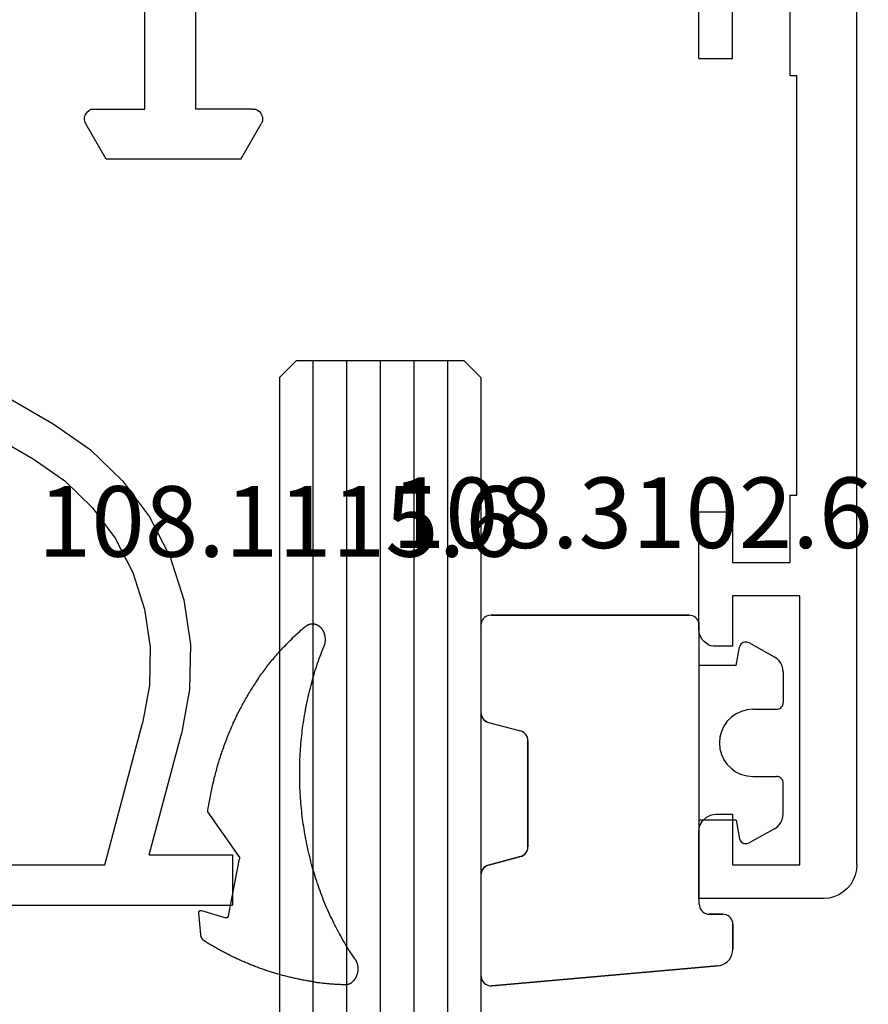
# Model space of a CAD drawing. Units: millimetres. Extents: x 0 to 1621, y -2991 to -50.
# Drawn here: x 1545 to 1570, y -511 to -481 of the extents above; entities that cross this region are included whole.
import ezdxf
from ezdxf.enums import TextEntityAlignment as Align

# ---------------------------------------------------------------- set-up
doc = ezdxf.new("R2010")
doc.units = ezdxf.units.MM
for name, color, linetype in [('CrossSectionsGlass', 4, 'Continuous'), ('CrossSectionsGums', 1, 'Continuous'), ('CrossSectionsProfils', 7, 'Continuous'), ('CrossSectionsTexts', 3, 'Continuous')]:
    doc.layers.add(name, color=color, linetype=linetype)
doc.styles.get("Standard").update_dxf_attribs({"font": 'complex.shx', "height": 60})

# ---------------------------------------------------------------- blocks, each defined once
blk = doc.blocks.new('01_24096_X', base_point=(0, 23.054))
at = {"layer": 'CrossSectionsProfils'}
for p, q in [((72.976, 46.022), (72.928, 45.993)), ((73.015, 46.041), (72.976, 46.022)), ((73.063, 46.051), (73.015, 46.041)), ((73.111, 46.051), (73.063, 46.051)), ((73.159, 46.041), (73.111, 46.051)), ((73.207, 46.031), (73.159, 46.041)), ((73.246, 46.012), (73.207, 46.031)), ((72.812, 45.848), (72.803, 45.8)), ((72.803, 45.8), (72.803, 45.752)), ((72.803, 45.752), (72.803, 44.25)), ((72.832, 45.887), (72.812, 45.848)), ((72.861, 45.925), (72.832, 45.887)), ((72.889, 45.964), (72.861, 45.925)), ((72.928, 45.993), (72.889, 45.964)), ((74.295, 45.405), (73.246, 46.012)), ((74.295, 41.399), (74.295, 45.405)), ((72.803, 44.25), (69.798, 44.25)), ((69.798, 42.748), (72.803, 42.748)), ((72.803, 41.053), (72.803, 42.748)), ((74.295, 41.399), (73.246, 40.793)), ((72.803, 41.053), (72.803, 41.005)), ((72.803, 41.005), (72.812, 40.956)), ((72.812, 40.956), (72.832, 40.908)), ((72.832, 40.908), (72.861, 40.87)), ((72.861, 40.87), (72.889, 40.831)), ((72.889, 40.831), (72.928, 40.802)), ((72.928, 40.802), (72.976, 40.783)), ((72.976, 40.783), (73.015, 40.764)), ((73.015, 40.764), (73.063, 40.754)), ((73.063, 40.754), (73.111, 40.754)), ((73.111, 40.754), (73.159, 40.754)), ((73.159, 40.754), (73.207, 40.773)), ((73.207, 40.773), (73.246, 40.793)), ((71.301, 27.754), (69.798, 27.754)), ((71.301, 27.754), (71.301, 26.752)), ((84.802, 26.752), (84.802, 27.754)), ((88.297, 27.754), (84.802, 27.754)), ((88.375, 27.744), (88.297, 27.754)), ((88.452, 27.725), (88.375, 27.744)), ((88.529, 27.696), (88.452, 27.725)), ((88.596, 27.657), (88.529, 27.696)), ((88.654, 27.6), (88.596, 27.657)), ((88.702, 27.542), (88.654, 27.6)), ((93.95, 27.6), (93.893, 27.542)), ((94.008, 27.657), (93.95, 27.6)), ((94.075, 27.696), (94.008, 27.657)), ((94.143, 27.725), (94.075, 27.696)), ((94.22, 27.744), (94.143, 27.725)), ((94.297, 27.754), (94.22, 27.744)), ((96.3, 27.754), (94.297, 27.754)), ((96.3, 24.046), (96.3, 27.754)), ((88.75, 27.474), (88.702, 27.542)), ((88.779, 27.407), (88.75, 27.474)), ((88.798, 27.33), (88.779, 27.407)), ((88.798, 27.253), (88.798, 27.33)), ((93.806, 27.33), (93.796, 27.253)), ((93.825, 27.407), (93.806, 27.33)), ((93.854, 27.474), (93.825, 27.407)), ((93.893, 27.542), (93.854, 27.474)), ((88.798, 26.752), (88.798, 27.253)), ((93.796, 27.253), (93.796, 26.752)), ((71.301, 26.752), (69.798, 26.752)), ((84.802, 26.752), (86.304, 26.752)), ((86.304, 26.752), (86.304, 25.048)), ((87.296, 26.752), (88.798, 26.752)), ((87.296, 24.749), (87.296, 26.752)), ((93.796, 26.752), (95.298, 26.752)), ((95.298, 26.752), (95.298, 24.749)), ((69.798, 25.048), (71.801, 25.048)), ((71.801, 25.048), (71.801, 24.845)), ((84.301, 25.048), (84.301, 24.845)), ((84.301, 25.048), (86.304, 25.048)), ((84.301, 24.845), (71.801, 24.845)), ((95.298, 24.749), (87.296, 24.749)), ((96.29, 23.892), (96.3, 24.046)), ((96.252, 23.738), (96.29, 23.892)), ((96.011, 23.343), (96.107, 23.459)), ((96.107, 23.459), (96.194, 23.594)), ((96.194, 23.594), (96.252, 23.738)), ((95.607, 23.102), (95.751, 23.16)), ((95.751, 23.16), (95.886, 23.237)), ((95.886, 23.237), (96.011, 23.343)), ((95.298, 23.054), (1.002, 23.054)), ((95.298, 23.054), (95.453, 23.064)), ((95.453, 23.064), (95.607, 23.102))]:
    blk.add_line(p, q, dxfattribs=at)
blk = doc.blocks.new('04_51031_X', base_point=(2148.942, 1224.36))
at = {"layer": 'CrossSectionsProfils'}
for p, q in [((2125.242, 1208.56), (2125.242, 1238.56)), ((2126.742, 1238.56), (2125.242, 1238.56)), ((2126.742, 1236.083), (2126.742, 1238.56)), ((2131.66, 1237.288), (2130.342, 1237.048)), ((2133, 1237.309), (2131.66, 1237.288)), ((2134.326, 1237.113), (2133, 1237.309)), ((2126.742, 1236.083), (2130.342, 1237.048)), ((2135.602, 1236.703), (2134.326, 1237.113)), ((2136.794, 1236.09), (2135.602, 1236.703)), ((2131.778, 1236.093), (2130.652, 1235.888)), ((2132.922, 1236.112), (2131.778, 1236.093)), ((2134.054, 1235.944), (2132.922, 1236.112)), ((2137.871, 1235.292), (2136.794, 1236.09)), ((2126.442, 1234.76), (2130.652, 1235.888)), ((2135.143, 1235.594), (2134.054, 1235.944)), ((2136.161, 1235.071), (2135.143, 1235.594)), ((2138.803, 1234.329), (2137.871, 1235.292)), ((2137.08, 1234.39), (2136.161, 1235.071)), ((2126.442, 1209.96), (2126.442, 1234.76)), ((2137.875, 1233.568), (2137.08, 1234.39)), ((2139.566, 1233.227), (2138.803, 1234.329)), ((2138.526, 1232.627), (2137.875, 1233.568)), ((2143.992, 1225.56), (2139.566, 1233.227)), ((2143.01, 1224.86), (2138.526, 1232.627)), ((2148.747, 1226.313), (2148.742, 1226.26)), ((2148.76, 1226.363), (2148.747, 1226.313)), ((2148.783, 1226.41), (2148.76, 1226.363)), ((2148.813, 1226.453), (2148.783, 1226.41)), ((2148.85, 1226.49), (2148.813, 1226.453)), ((2148.892, 1226.52), (2148.85, 1226.49)), ((2148.94, 1226.542), (2148.892, 1226.52)), ((2148.99, 1226.556), (2148.94, 1226.542)), ((2149.042, 1226.56), (2148.99, 1226.556)), ((2149.094, 1226.556), (2149.042, 1226.56)), ((2149.145, 1226.542), (2149.094, 1226.556)), ((2149.192, 1226.52), (2149.145, 1226.542)), ((2149.192, 1226.52), (2150.992, 1225.481)), ((2148.742, 1225.26), (2148.742, 1226.26)), ((2143.992, 1225.56), (2144.092, 1225.418)), ((2151.064, 1225.431), (2150.992, 1225.481)), ((2144.092, 1225.418), (2144.215, 1225.294)), ((2144.215, 1225.294), (2144.358, 1225.194)), ((2144.358, 1225.194), (2144.516, 1225.121)), ((2148.696, 1225.132), (2148.716, 1225.16)), ((2148.716, 1225.16), (2148.73, 1225.192)), ((2148.73, 1225.192), (2148.739, 1225.226)), ((2148.739, 1225.226), (2148.742, 1225.26)), ((2151.125, 1225.369), (2151.064, 1225.431)), ((2151.175, 1225.298), (2151.125, 1225.369)), ((2151.212, 1225.219), (2151.175, 1225.298)), ((2151.235, 1225.135), (2151.212, 1225.219)), ((2143.01, 1224.86), (2143.21, 1224.575)), ((2144.516, 1225.121), (2144.684, 1225.076)), ((2144.684, 1225.076), (2144.858, 1225.06)), ((2148.542, 1225.06), (2144.858, 1225.06)), ((2148.542, 1225.06), (2148.577, 1225.063)), ((2148.577, 1225.063), (2148.611, 1225.072)), ((2148.611, 1225.072), (2148.642, 1225.087)), ((2148.642, 1225.087), (2148.671, 1225.107)), ((2148.671, 1225.107), (2148.696, 1225.132)), ((2151.242, 1225.048), (2151.235, 1225.135)), ((2151.242, 1224.36), (2151.242, 1225.048)), ((2143.21, 1224.575), (2143.457, 1224.328)), ((2143.457, 1224.328), (2143.742, 1224.128)), ((2151.212, 1224.189), (2151.235, 1224.274)), ((2151.235, 1224.274), (2151.242, 1224.36)), ((2143.742, 1224.128), (2144.058, 1223.981)), ((2144.058, 1223.981), (2144.395, 1223.891)), ((2150.992, 1223.927), (2151.064, 1223.977)), ((2151.064, 1223.977), (2151.125, 1224.039)), ((2151.125, 1224.039), (2151.175, 1224.11)), ((2151.175, 1224.11), (2151.212, 1224.189)), ((2144.395, 1223.891), (2144.742, 1223.86)), ((2150.742, 1223.86), (2144.742, 1223.86)), ((2150.742, 1223.86), (2150.829, 1223.868)), ((2150.829, 1223.868), (2150.913, 1223.891)), ((2150.913, 1223.891), (2150.992, 1223.927)), ((2146.456, 1212.253), (2146.371, 1212.23)), ((2146.542, 1212.26), (2146.456, 1212.253)), ((2146.542, 1212.26), (2150.625, 1212.26)), ((2150.659, 1212.258), (2150.625, 1212.26)), ((2150.691, 1212.249), (2150.659, 1212.258)), ((2150.722, 1212.235), (2150.691, 1212.249)), ((2146.109, 1212.01), (2146.073, 1211.931)), ((2146.159, 1212.082), (2146.109, 1212.01)), ((2146.221, 1212.143), (2146.159, 1212.082)), ((2146.292, 1212.193), (2146.221, 1212.143)), ((2146.371, 1212.23), (2146.292, 1212.193)), ((2150.75, 1212.217), (2150.722, 1212.235)), ((2150.774, 1212.194), (2150.75, 1212.217)), ((2150.795, 1212.167), (2150.774, 1212.194)), ((2150.788, 1211.945), (2150.805, 1211.974)), ((2150.81, 1212.137), (2150.795, 1212.167)), ((2150.805, 1211.974), (2150.817, 1212.005)), ((2150.82, 1212.105), (2150.81, 1212.137)), ((2150.817, 1212.005), (2150.824, 1212.038)), ((2150.825, 1212.072), (2150.82, 1212.105)), ((2150.824, 1212.038), (2150.825, 1212.072)), ((2146.05, 1211.847), (2146.042, 1211.76)), ((2146.042, 1209.26), (2146.042, 1211.76)), ((2146.073, 1211.931), (2146.05, 1211.847)), ((2149.467, 1210.619), (2150.767, 1211.919)), ((2150.767, 1211.919), (2150.788, 1211.945)), ((2147.242, 1207.56), (2147.242, 1211.06)), ((2148.742, 1211.06), (2147.242, 1211.06)), ((2148.742, 1211.06), (2149.184, 1210.619)), ((2149.184, 1210.619), (2149.211, 1210.597)), ((2149.211, 1210.597), (2149.241, 1210.579)), ((2149.241, 1210.579), (2149.273, 1210.567)), ((2149.273, 1210.567), (2149.308, 1210.561)), ((2149.308, 1210.561), (2149.343, 1210.561)), ((2149.343, 1210.561), (2149.377, 1210.567)), ((2149.377, 1210.567), (2149.41, 1210.579)), ((2149.41, 1210.579), (2149.44, 1210.597)), ((2149.44, 1210.597), (2149.467, 1210.619)), ((2126.442, 1209.96), (2126.461, 1209.752)), ((2126.461, 1209.752), (2126.515, 1209.55)), ((2126.515, 1209.55), (2126.603, 1209.36)), ((2126.603, 1209.36), (2126.723, 1209.189)), ((2126.723, 1209.189), (2126.871, 1209.041)), ((2126.871, 1209.041), (2127.042, 1208.921)), ((2145.975, 1209.01), (2146.012, 1209.089)), ((2146.012, 1209.089), (2146.035, 1209.174)), ((2146.035, 1209.174), (2146.042, 1209.26)), ((2127.042, 1208.921), (2127.232, 1208.833)), ((2127.232, 1208.833), (2127.434, 1208.779)), ((2127.434, 1208.779), (2127.642, 1208.76)), ((2145.542, 1208.76), (2127.642, 1208.76)), ((2145.542, 1208.76), (2145.629, 1208.768)), ((2145.629, 1208.768), (2145.713, 1208.791)), ((2145.713, 1208.791), (2145.792, 1208.827)), ((2145.792, 1208.827), (2145.864, 1208.877)), ((2145.864, 1208.877), (2145.925, 1208.939)), ((2145.925, 1208.939), (2145.975, 1209.01)), ((2125.242, 1208.56), (2125.258, 1208.387)), ((2125.258, 1208.387), (2125.303, 1208.218)), ((2125.303, 1208.218), (2125.376, 1208.06)), ((2125.376, 1208.06), (2125.476, 1207.918)), ((2125.476, 1207.918), (2125.6, 1207.794)), ((2125.6, 1207.794), (2125.742, 1207.694)), ((2125.742, 1207.694), (2125.9, 1207.621)), ((2125.9, 1207.621), (2126.069, 1207.576)), ((2126.069, 1207.576), (2126.242, 1207.56)), ((2147.242, 1207.56), (2126.242, 1207.56))]:
    blk.add_line(p, q, dxfattribs=at)
blk = doc.blocks.new('108_1115_6_TEXT', base_point=(-18.592, -507.7))
at = {"layer": 'CrossSectionsTexts'}
blk.add_text('108.1115.6', height=2.1, dxfattribs=at).set_placement((-17.224, -497.33), align=Align.CENTER)
blk = doc.blocks.new('108_1115_6', base_point=(2449.13, 954.777))
at = {"layer": 'CrossSectionsGums', "color": 252, "true_color": 0x848484}
for p, q in [((2447.68, 954.578), (2446.351, 955.512)), ((2449.289, 955.7), (2449.511, 954.972)), ((2450.007, 955.721), (2449.374, 955.777)), ((2449.454, 954.897), (2447.75, 954.564))]:
    blk.add_line(p, q, dxfattribs=at)
at = {"layer": 'CrossSectionsGums', "color": 252, "true_color": 0x848484, "flags": 128}
for points in [[(2446.35, 955.512), (2446.3, 955.504), (2446.25, 955.496), (2446.2, 955.488), (2446.14, 955.479), (2446.09, 955.47), (2446.04, 955.461), (2445.99, 955.452), (2445.94, 955.442), (2445.88, 955.432), (2445.83, 955.422), (2445.78, 955.412), (2445.73, 955.401), (2445.68, 955.39), (2445.63, 955.379), (2445.58, 955.368), (2445.53, 955.356), (2445.47, 955.344), (2445.42, 955.332), (2445.37, 955.32), (2445.32, 955.307), (2445.27, 955.294), (2445.22, 955.281), (2445.17, 955.268), (2445.12, 955.254), (2445.07, 955.24), (2445.02, 955.226), (2444.97, 955.211), (2444.92, 955.197), (2444.87, 955.182), (2444.82, 955.166), (2444.77, 955.151), (2444.72, 955.135), (2444.67, 955.119), (2444.62, 955.103), (2444.58, 955.087), (2444.53, 955.07), (2444.48, 955.053), (2444.43, 955.036), (2444.38, 955.018), (2444.33, 955.001), (2444.28, 954.983), (2444.24, 954.965), (2444.19, 954.946), (2444.14, 954.928), (2444.09, 954.909), (2444.05, 954.89), (2444, 954.87), (2443.95, 954.851), (2443.91, 954.831), (2443.86, 954.811), (2443.81, 954.79), (2443.77, 954.77), (2443.72, 954.749), (2443.67, 954.728), (2443.63, 954.707), (2443.58, 954.685), (2443.54, 954.664), (2443.49, 954.642), (2443.44, 954.62), (2443.4, 954.597), (2443.35, 954.575), (2443.31, 954.552), (2443.27, 954.529), (2443.22, 954.506), (2443.18, 954.482), (2443.13, 954.458), (2443.09, 954.434), (2443.05, 954.41), (2443, 954.386), (2442.96, 954.361), (2442.92, 954.336), (2442.87, 954.311), (2442.83, 954.286), (2442.79, 954.261), (2442.75, 954.235), (2442.7, 954.209), (2442.66, 954.183), (2442.62, 954.157), (2442.58, 954.13), (2442.54, 954.103), (2442.5, 954.076), (2442.46, 954.049), (2442.42, 954.022), (2442.37, 953.994), (2442.33, 953.967), (2442.29, 953.939), (2442.25, 953.91), (2442.22, 953.882), (2442.18, 953.854), (2442.14, 953.825), (2442.1, 953.796), (2442.06, 953.767), (2442.02, 953.737), (2441.98, 953.708), (2441.95, 953.678), (2441.91, 953.648), (2441.87, 953.618), (2441.83, 953.588), (2441.8, 953.557), (2441.76, 953.527), (2441.72, 953.496), (2441.69, 953.465), (2441.65, 953.433), (2441.62, 953.402), (2441.58, 953.37), (2441.54, 953.339), (2441.51, 953.307), (2441.47, 953.275), (2441.44, 953.242), (2441.41, 953.21), (2441.37, 953.177), (2441.34, 953.145), (2441.31, 953.112), (2441.27, 953.078), (2441.24, 953.045), (2441.21, 953.012), (2441.17, 952.978), (2441.14, 952.944), (2441.11, 952.91), (2441.08, 952.876), (2441.05, 952.842), (2441.02, 952.807), (2440.99, 952.773), (2440.95, 952.738), (2440.92, 952.703), (2440.89, 952.668), (2440.86, 952.633), (2440.84, 952.598)], [(2449.37, 955.777), (2449.37, 955.777), (2449.37, 955.777), (2449.37, 955.777), (2449.37, 955.777), (2449.37, 955.777), (2449.37, 955.777), (2449.37, 955.777), (2449.36, 955.777), (2449.36, 955.777), (2449.36, 955.777), (2449.36, 955.777), (2449.36, 955.777), (2449.36, 955.777), (2449.36, 955.777), (2449.36, 955.777), (2449.35, 955.776), (2449.35, 955.776), (2449.35, 955.776), (2449.35, 955.776), (2449.35, 955.776), (2449.35, 955.776), (2449.35, 955.776), (2449.35, 955.775), (2449.35, 955.775), (2449.34, 955.775), (2449.34, 955.775), (2449.34, 955.774), (2449.34, 955.774), (2449.34, 955.774), (2449.34, 955.773), (2449.34, 955.773), (2449.34, 955.773), (2449.34, 955.772), (2449.33, 955.772), (2449.33, 955.772), (2449.33, 955.771), (2449.33, 955.771), (2449.33, 955.771), (2449.33, 955.77), (2449.33, 955.77), (2449.33, 955.769), (2449.33, 955.769), (2449.33, 955.768), (2449.32, 955.768), (2449.32, 955.767), (2449.32, 955.767), (2449.32, 955.766), (2449.32, 955.766), (2449.32, 955.765), (2449.32, 955.765), (2449.32, 955.764), (2449.32, 955.764), (2449.32, 955.763), (2449.31, 955.762), (2449.31, 955.762), (2449.31, 955.761), (2449.31, 955.76), (2449.31, 955.76), (2449.31, 955.759), (2449.31, 955.759), (2449.31, 955.758), (2449.31, 955.757), (2449.31, 955.756), (2449.31, 955.756), (2449.31, 955.755), (2449.3, 955.754), (2449.3, 955.754), (2449.3, 955.753), (2449.3, 955.752), (2449.3, 955.751), (2449.3, 955.751), (2449.3, 955.75), (2449.3, 955.749), (2449.3, 955.748), (2449.3, 955.748), (2449.3, 955.747), (2449.3, 955.746), (2449.3, 955.745), (2449.3, 955.744), (2449.3, 955.743), (2449.3, 955.743), (2449.29, 955.742), (2449.29, 955.741), (2449.29, 955.74), (2449.29, 955.739), (2449.29, 955.738), (2449.29, 955.738), (2449.29, 955.737), (2449.29, 955.736), (2449.29, 955.735), (2449.29, 955.734), (2449.29, 955.733), (2449.29, 955.732), (2449.29, 955.731), (2449.29, 955.73), (2449.29, 955.729), (2449.29, 955.729), (2449.29, 955.728), (2449.29, 955.727), (2449.29, 955.726), (2449.29, 955.725), (2449.29, 955.724), (2449.29, 955.723), (2449.29, 955.722), (2449.29, 955.721), (2449.29, 955.72), (2449.29, 955.719), (2449.29, 955.718), (2449.29, 955.717), (2449.29, 955.717), (2449.29, 955.716), (2449.29, 955.715), (2449.29, 955.714), (2449.29, 955.713), (2449.29, 955.712), (2449.29, 955.711), (2449.29, 955.71), (2449.29, 955.709), (2449.29, 955.708), (2449.29, 955.707), (2449.29, 955.706), (2449.29, 955.705), (2449.29, 955.704), (2449.29, 955.703), (2449.29, 955.703), (2449.29, 955.702), (2449.29, 955.701), (2449.29, 955.7)], [(2450.19, 955.619), (2450.19, 955.621), (2450.19, 955.622), (2450.19, 955.623), (2450.19, 955.624), (2450.19, 955.626), (2450.19, 955.627), (2450.18, 955.628), (2450.18, 955.629), (2450.18, 955.631), (2450.18, 955.632), (2450.18, 955.633), (2450.18, 955.634), (2450.18, 955.636), (2450.18, 955.637), (2450.18, 955.638), (2450.18, 955.639), (2450.17, 955.64), (2450.17, 955.642), (2450.17, 955.643), (2450.17, 955.644), (2450.17, 955.645), (2450.17, 955.646), (2450.17, 955.648), (2450.17, 955.649), (2450.17, 955.65), (2450.17, 955.651), (2450.16, 955.652), (2450.16, 955.653), (2450.16, 955.654), (2450.16, 955.655), (2450.16, 955.657), (2450.16, 955.658), (2450.16, 955.659), (2450.16, 955.66), (2450.15, 955.661), (2450.15, 955.662), (2450.15, 955.663), (2450.15, 955.664), (2450.15, 955.665), (2450.15, 955.666), (2450.15, 955.667), (2450.15, 955.668), (2450.14, 955.669), (2450.14, 955.67), (2450.14, 955.671), (2450.14, 955.672), (2450.14, 955.673), (2450.14, 955.674), (2450.14, 955.675), (2450.14, 955.676), (2450.13, 955.677), (2450.13, 955.678), (2450.13, 955.679), (2450.13, 955.68), (2450.13, 955.681), (2450.13, 955.682), (2450.13, 955.683), (2450.12, 955.683), (2450.12, 955.684), (2450.12, 955.685), (2450.12, 955.686), (2450.12, 955.687), (2450.12, 955.688), (2450.12, 955.689), (2450.11, 955.689), (2450.11, 955.69), (2450.11, 955.691), (2450.11, 955.692), (2450.11, 955.693), (2450.11, 955.693), (2450.1, 955.694), (2450.1, 955.695), (2450.1, 955.696), (2450.1, 955.696), (2450.1, 955.697), (2450.1, 955.698), (2450.1, 955.699), (2450.09, 955.699), (2450.09, 955.7), (2450.09, 955.701), (2450.09, 955.701), (2450.09, 955.702), (2450.09, 955.703), (2450.08, 955.703), (2450.08, 955.704), (2450.08, 955.704), (2450.08, 955.705), (2450.08, 955.706), (2450.08, 955.706), (2450.07, 955.707), (2450.07, 955.707), (2450.07, 955.708), (2450.07, 955.708), (2450.07, 955.709), (2450.07, 955.71), (2450.06, 955.71), (2450.06, 955.711), (2450.06, 955.711), (2450.06, 955.712), (2450.06, 955.712), (2450.06, 955.712), (2450.05, 955.713), (2450.05, 955.713), (2450.05, 955.714), (2450.05, 955.714), (2450.05, 955.715), (2450.04, 955.715), (2450.04, 955.715), (2450.04, 955.716), (2450.04, 955.716), (2450.04, 955.716), (2450.04, 955.717), (2450.03, 955.717), (2450.03, 955.717), (2450.03, 955.718), (2450.03, 955.718), (2450.03, 955.718), (2450.03, 955.719), (2450.02, 955.719), (2450.02, 955.719), (2450.02, 955.719), (2450.02, 955.72), (2450.02, 955.72), (2450.01, 955.72), (2450.01, 955.72), (2450.01, 955.72), (2450.01, 955.721), (2450.01, 955.721)], [(2451.5, 951.423), (2451.5, 951.457), (2451.5, 951.491), (2451.5, 951.525), (2451.49, 951.559), (2451.49, 951.593), (2451.49, 951.627), (2451.49, 951.661), (2451.49, 951.695), (2451.49, 951.729), (2451.48, 951.764), (2451.48, 951.798), (2451.48, 951.832), (2451.48, 951.866), (2451.47, 951.9), (2451.47, 951.934), (2451.47, 951.967), (2451.46, 952.001), (2451.46, 952.035), (2451.46, 952.069), (2451.45, 952.103), (2451.45, 952.137), (2451.44, 952.171), (2451.44, 952.205), (2451.44, 952.239), (2451.43, 952.273), (2451.43, 952.307), (2451.42, 952.341), (2451.42, 952.374), (2451.41, 952.408), (2451.41, 952.442), (2451.4, 952.476), (2451.4, 952.51), (2451.39, 952.543), (2451.38, 952.577), (2451.38, 952.611), (2451.37, 952.645), (2451.37, 952.678), (2451.36, 952.712), (2451.35, 952.746), (2451.35, 952.779), (2451.34, 952.813), (2451.33, 952.846), (2451.32, 952.88), (2451.32, 952.914), (2451.31, 952.947), (2451.3, 952.981), (2451.29, 953.014), (2451.29, 953.048), (2451.28, 953.081), (2451.27, 953.115), (2451.26, 953.148), (2451.25, 953.181), (2451.24, 953.215), (2451.24, 953.248), (2451.23, 953.281), (2451.22, 953.315), (2451.21, 953.348), (2451.2, 953.381), (2451.19, 953.414), (2451.18, 953.448), (2451.17, 953.481), (2451.16, 953.514), (2451.15, 953.547), (2451.14, 953.58), (2451.13, 953.613), (2451.12, 953.646), (2451.11, 953.679), (2451.1, 953.712), (2451.09, 953.745), (2451.08, 953.778), (2451.06, 953.811), (2451.05, 953.844), (2451.04, 953.876), (2451.03, 953.909), (2451.02, 953.942), (2451.01, 953.975), (2450.99, 954.007), (2450.98, 954.04), (2450.97, 954.072), (2450.96, 954.105), (2450.94, 954.138), (2450.93, 954.17), (2450.92, 954.202), (2450.91, 954.235), (2450.89, 954.267), (2450.88, 954.3), (2450.86, 954.332), (2450.85, 954.364), (2450.84, 954.396), (2450.82, 954.429), (2450.81, 954.461), (2450.8, 954.493), (2450.78, 954.525), (2450.77, 954.557), (2450.75, 954.589), (2450.74, 954.621), (2450.72, 954.653), (2450.71, 954.685), (2450.69, 954.717), (2450.68, 954.748), (2450.66, 954.78), (2450.65, 954.812), (2450.63, 954.843), (2450.61, 954.875), (2450.6, 954.907), (2450.58, 954.938), (2450.56, 954.97), (2450.55, 955.001), (2450.53, 955.032), (2450.52, 955.064), (2450.5, 955.095), (2450.48, 955.126), (2450.46, 955.157), (2450.45, 955.189), (2450.43, 955.22), (2450.41, 955.251), (2450.39, 955.282), (2450.38, 955.313), (2450.36, 955.344), (2450.34, 955.374), (2450.32, 955.405), (2450.3, 955.436), (2450.29, 955.467), (2450.27, 955.497), (2450.25, 955.528), (2450.23, 955.558), (2450.21, 955.589), (2450.19, 955.619)], [(2449.45, 954.897), (2449.45, 954.897), (2449.46, 954.897), (2449.46, 954.898), (2449.46, 954.898), (2449.46, 954.898), (2449.46, 954.898), (2449.46, 954.898), (2449.46, 954.899), (2449.46, 954.899), (2449.46, 954.899), (2449.46, 954.9), (2449.46, 954.9), (2449.47, 954.9), (2449.47, 954.9), (2449.47, 954.901), (2449.47, 954.901), (2449.47, 954.901), (2449.47, 954.902), (2449.47, 954.902), (2449.47, 954.902), (2449.47, 954.903), (2449.47, 954.903), (2449.47, 954.903), (2449.48, 954.904), (2449.48, 954.904), (2449.48, 954.905), (2449.48, 954.905), (2449.48, 954.905), (2449.48, 954.906), (2449.48, 954.906), (2449.48, 954.907), (2449.48, 954.907), (2449.48, 954.908), (2449.48, 954.908), (2449.48, 954.909), (2449.48, 954.909), (2449.49, 954.91), (2449.49, 954.91), (2449.49, 954.911), (2449.49, 954.911), (2449.49, 954.912), (2449.49, 954.912), (2449.49, 954.913), (2449.49, 954.913), (2449.49, 954.914), (2449.49, 954.914), (2449.49, 954.915), (2449.49, 954.915), (2449.49, 954.916), (2449.49, 954.917), (2449.49, 954.917), (2449.5, 954.918), (2449.5, 954.918), (2449.5, 954.919), (2449.5, 954.92), (2449.5, 954.92), (2449.5, 954.921), (2449.5, 954.921), (2449.5, 954.922), (2449.5, 954.923), (2449.5, 954.923), (2449.5, 954.924), (2449.5, 954.925), (2449.5, 954.925), (2449.5, 954.926), (2449.5, 954.927), (2449.5, 954.927), (2449.5, 954.928), (2449.5, 954.929), (2449.5, 954.929), (2449.51, 954.93), (2449.51, 954.931), (2449.51, 954.931), (2449.51, 954.932), (2449.51, 954.933), (2449.51, 954.933), (2449.51, 954.934), (2449.51, 954.935), (2449.51, 954.935), (2449.51, 954.936), (2449.51, 954.937), (2449.51, 954.938), (2449.51, 954.938), (2449.51, 954.939), (2449.51, 954.94), (2449.51, 954.941), (2449.51, 954.941), (2449.51, 954.942), (2449.51, 954.943), (2449.51, 954.944), (2449.51, 954.944), (2449.51, 954.945), (2449.51, 954.946), (2449.51, 954.947), (2449.51, 954.947), (2449.51, 954.948), (2449.51, 954.949), (2449.51, 954.95), (2449.51, 954.95), (2449.51, 954.951), (2449.51, 954.952), (2449.51, 954.953), (2449.51, 954.953), (2449.51, 954.954), (2449.51, 954.955), (2449.51, 954.956), (2449.51, 954.956), (2449.51, 954.957), (2449.51, 954.958), (2449.51, 954.959), (2449.51, 954.96), (2449.51, 954.96), (2449.51, 954.961), (2449.51, 954.962), (2449.51, 954.963), (2449.51, 954.963), (2449.51, 954.964), (2449.51, 954.965), (2449.51, 954.966), (2449.51, 954.966), (2449.51, 954.967), (2449.51, 954.968), (2449.51, 954.969), (2449.51, 954.969), (2449.51, 954.97), (2449.51, 954.971), (2449.51, 954.972), (2449.51, 954.972)], [(2447.68, 954.578), (2447.68, 954.578), (2447.68, 954.577), (2447.68, 954.577), (2447.68, 954.577), (2447.68, 954.577), (2447.68, 954.576), (2447.68, 954.576), (2447.68, 954.576), (2447.68, 954.575), (2447.69, 954.575), (2447.69, 954.575), (2447.69, 954.575), (2447.69, 954.574), (2447.69, 954.574), (2447.69, 954.574), (2447.69, 954.574), (2447.69, 954.573), (2447.69, 954.573), (2447.69, 954.573), (2447.69, 954.572), (2447.69, 954.572), (2447.69, 954.572), (2447.69, 954.572), (2447.69, 954.571), (2447.69, 954.571), (2447.69, 954.571), (2447.69, 954.571), (2447.69, 954.571), (2447.69, 954.57), (2447.69, 954.57), (2447.7, 954.57), (2447.7, 954.57), (2447.7, 954.569), (2447.7, 954.569), (2447.7, 954.569), (2447.7, 954.569), (2447.7, 954.569), (2447.7, 954.568), (2447.7, 954.568), (2447.7, 954.568), (2447.7, 954.568), (2447.7, 954.568), (2447.7, 954.567), (2447.7, 954.567), (2447.7, 954.567), (2447.7, 954.567), (2447.7, 954.567), (2447.7, 954.567), (2447.7, 954.566), (2447.71, 954.566), (2447.71, 954.566), (2447.71, 954.566), (2447.71, 954.566), (2447.71, 954.566), (2447.71, 954.566), (2447.71, 954.565), (2447.71, 954.565), (2447.71, 954.565), (2447.71, 954.565), (2447.71, 954.565), (2447.71, 954.565), (2447.71, 954.565), (2447.71, 954.565), (2447.71, 954.564), (2447.71, 954.564), (2447.71, 954.564), (2447.72, 954.564), (2447.72, 954.564), (2447.72, 954.564), (2447.72, 954.564), (2447.72, 954.564), (2447.72, 954.564), (2447.72, 954.564), (2447.72, 954.563), (2447.72, 954.563), (2447.72, 954.563), (2447.72, 954.563), (2447.72, 954.563), (2447.72, 954.563), (2447.72, 954.563), (2447.72, 954.563), (2447.72, 954.563), (2447.72, 954.563), (2447.72, 954.563), (2447.73, 954.563), (2447.73, 954.563), (2447.73, 954.563), (2447.73, 954.563), (2447.73, 954.563), (2447.73, 954.563), (2447.73, 954.563), (2447.73, 954.563), (2447.73, 954.563), (2447.73, 954.563), (2447.73, 954.563), (2447.73, 954.563), (2447.73, 954.563), (2447.73, 954.563), (2447.73, 954.563), (2447.73, 954.563), (2447.73, 954.563), (2447.74, 954.563), (2447.74, 954.563), (2447.74, 954.563), (2447.74, 954.563), (2447.74, 954.563), (2447.74, 954.563), (2447.74, 954.563), (2447.74, 954.563), (2447.74, 954.563), (2447.74, 954.563), (2447.74, 954.563), (2447.74, 954.563), (2447.74, 954.563), (2447.74, 954.563), (2447.74, 954.563), (2447.74, 954.563), (2447.74, 954.563), (2447.75, 954.564), (2447.75, 954.564), (2447.75, 954.564), (2447.75, 954.564), (2447.75, 954.564), (2447.75, 954.564), (2447.75, 954.564), (2447.75, 954.564), (2447.75, 954.564), (2447.75, 954.564)], [(2440.84, 952.598), (2440.83, 952.591), (2440.83, 952.585), (2440.82, 952.578), (2440.82, 952.571), (2440.81, 952.565), (2440.81, 952.558), (2440.8, 952.551), (2440.8, 952.544), (2440.79, 952.537), (2440.79, 952.53), (2440.79, 952.523), (2440.78, 952.515), (2440.78, 952.508), (2440.78, 952.501), (2440.78, 952.494), (2440.77, 952.486), (2440.77, 952.479), (2440.77, 952.471), (2440.77, 952.464), (2440.76, 952.456), (2440.76, 952.449), (2440.76, 952.441), (2440.76, 952.433), (2440.76, 952.426), (2440.76, 952.418), (2440.76, 952.411), (2440.76, 952.403), (2440.76, 952.395), (2440.76, 952.388), (2440.76, 952.38), (2440.76, 952.372), (2440.76, 952.365), (2440.76, 952.357), (2440.76, 952.349), (2440.76, 952.342), (2440.76, 952.334), (2440.76, 952.327), (2440.77, 952.319), (2440.77, 952.312), (2440.77, 952.304), (2440.77, 952.297), (2440.78, 952.289), (2440.78, 952.282), (2440.78, 952.275), (2440.78, 952.267), (2440.79, 952.26), (2440.79, 952.253), (2440.79, 952.246), (2440.8, 952.239), (2440.8, 952.232), (2440.81, 952.225), (2440.81, 952.218), (2440.82, 952.211), (2440.82, 952.205), (2440.82, 952.198), (2440.83, 952.192), (2440.84, 952.185), (2440.84, 952.179), (2440.85, 952.173), (2440.85, 952.166), (2440.86, 952.16), (2440.86, 952.154), (2440.87, 952.148), (2440.88, 952.143), (2440.88, 952.137), (2440.89, 952.131), (2440.9, 952.126), (2440.9, 952.121), (2440.91, 952.115), (2440.92, 952.11), (2440.92, 952.105), (2440.93, 952.1), (2440.94, 952.096), (2440.95, 952.091), (2440.95, 952.086), (2440.96, 952.082), (2440.97, 952.078), (2440.98, 952.074), (2440.99, 952.07), (2440.99, 952.066), (2441, 952.062), (2441.01, 952.058), (2441.02, 952.055), (2441.03, 952.052), (2441.04, 952.049), (2441.05, 952.046), (2441.05, 952.043), (2441.06, 952.04), (2441.07, 952.037), (2441.08, 952.035), (2441.09, 952.033), (2441.1, 952.031), (2441.11, 952.029), (2441.12, 952.027), (2441.13, 952.025), (2441.14, 952.024), (2441.15, 952.022), (2441.16, 952.021), (2441.17, 952.02), (2441.18, 952.019), (2441.19, 952.018), (2441.19, 952.018), (2441.2, 952.017), (2441.21, 952.017), (2441.22, 952.017), (2441.23, 952.017), (2441.24, 952.017), (2441.25, 952.017), (2441.26, 952.018), (2441.27, 952.019), (2441.28, 952.019), (2441.29, 952.02), (2441.3, 952.021), (2441.31, 952.023), (2441.32, 952.024), (2441.33, 952.026), (2441.34, 952.028), (2441.35, 952.029), (2441.36, 952.032), (2441.36, 952.034), (2441.37, 952.036), (2441.38, 952.039), (2441.39, 952.041), (2441.4, 952.044), (2441.41, 952.047), (2441.42, 952.05), (2441.43, 952.053), (2441.44, 952.057)], [(2450.73, 951.132), (2450.67, 951.172), (2450.61, 951.212), (2450.55, 951.252), (2450.49, 951.291), (2450.43, 951.33), (2450.37, 951.368), (2450.3, 951.405), (2450.24, 951.443), (2450.18, 951.479), (2450.12, 951.516), (2450.05, 951.552), (2449.99, 951.587), (2449.93, 951.622), (2449.86, 951.656), (2449.8, 951.69), (2449.73, 951.724), (2449.67, 951.757), (2449.6, 951.789), (2449.53, 951.821), (2449.47, 951.853), (2449.4, 951.884), (2449.33, 951.914), (2449.26, 951.944), (2449.2, 951.974), (2449.13, 952.003), (2449.06, 952.032), (2448.99, 952.06), (2448.92, 952.087), (2448.85, 952.114), (2448.78, 952.141), (2448.71, 952.167), (2448.64, 952.192), (2448.57, 952.217), (2448.5, 952.242), (2448.42, 952.265), (2448.35, 952.289), (2448.28, 952.312), (2448.21, 952.334), (2448.14, 952.356), (2448.06, 952.377), (2447.99, 952.398), (2447.92, 952.418), (2447.84, 952.437), (2447.77, 952.456), (2447.69, 952.475), (2447.62, 952.493), (2447.55, 952.51), (2447.47, 952.527), (2447.4, 952.544), (2447.32, 952.559), (2447.25, 952.575), (2447.17, 952.589), (2447.1, 952.603), (2447.02, 952.617), (2446.94, 952.63), (2446.87, 952.642), (2446.79, 952.654), (2446.72, 952.666), (2446.64, 952.676), (2446.56, 952.687), (2446.49, 952.696), (2446.41, 952.705), (2446.33, 952.714), (2446.26, 952.722), (2446.18, 952.729), (2446.1, 952.736), (2446.02, 952.742), (2445.95, 952.748), (2445.87, 952.753), (2445.79, 952.757), (2445.72, 952.761), (2445.64, 952.765), (2445.56, 952.768), (2445.48, 952.77), (2445.41, 952.772), (2445.33, 952.773), (2445.25, 952.773), (2445.17, 952.773), (2445.1, 952.773), (2445.02, 952.771), (2444.94, 952.77), (2444.86, 952.767), (2444.79, 952.764), (2444.71, 952.761), (2444.63, 952.757), (2444.55, 952.752), (2444.48, 952.747), (2444.4, 952.741), (2444.32, 952.735), (2444.24, 952.728), (2444.17, 952.721), (2444.09, 952.713), (2444.01, 952.704), (2443.94, 952.695), (2443.86, 952.685), (2443.78, 952.675), (2443.71, 952.664), (2443.63, 952.653), (2443.56, 952.641), (2443.48, 952.629), (2443.4, 952.615), (2443.33, 952.602), (2443.25, 952.588), (2443.18, 952.573), (2443.1, 952.558), (2443.03, 952.542), (2442.95, 952.525), (2442.88, 952.508), (2442.8, 952.491), (2442.73, 952.473), (2442.66, 952.454), (2442.58, 952.435), (2442.51, 952.416), (2442.43, 952.395), (2442.36, 952.375), (2442.29, 952.353), (2442.22, 952.331), (2442.14, 952.309), (2442.07, 952.286), (2442, 952.263), (2441.93, 952.239), (2441.86, 952.214), (2441.79, 952.189), (2441.72, 952.164), (2441.65, 952.138), (2441.58, 952.111), (2441.51, 952.084), (2441.44, 952.057)], [(2450.73, 951.132), (2450.73, 951.128), (2450.74, 951.124), (2450.75, 951.119), (2450.75, 951.115), (2450.76, 951.111), (2450.77, 951.107), (2450.77, 951.104), (2450.78, 951.1), (2450.79, 951.096), (2450.79, 951.093), (2450.8, 951.09), (2450.81, 951.086), (2450.82, 951.083), (2450.82, 951.08), (2450.83, 951.077), (2450.84, 951.074), (2450.85, 951.072), (2450.85, 951.069), (2450.86, 951.066), (2450.87, 951.064), (2450.88, 951.062), (2450.89, 951.06), (2450.89, 951.058), (2450.9, 951.056), (2450.91, 951.054), (2450.92, 951.052), (2450.93, 951.051), (2450.93, 951.049), (2450.94, 951.048), (2450.95, 951.047), (2450.96, 951.045), (2450.97, 951.044), (2450.98, 951.044), (2450.98, 951.043), (2450.99, 951.042), (2451, 951.042), (2451.01, 951.041), (2451.02, 951.041), (2451.03, 951.041), (2451.03, 951.041), (2451.04, 951.041), (2451.05, 951.041), (2451.06, 951.042), (2451.07, 951.042), (2451.08, 951.043), (2451.09, 951.043), (2451.09, 951.044), (2451.1, 951.045), (2451.11, 951.046), (2451.12, 951.048), (2451.13, 951.049), (2451.14, 951.05), (2451.14, 951.052), (2451.15, 951.053), (2451.16, 951.055), (2451.17, 951.057), (2451.18, 951.059), (2451.18, 951.061), (2451.19, 951.064), (2451.2, 951.066), (2451.21, 951.068), (2451.22, 951.071), (2451.22, 951.074), (2451.23, 951.077), (2451.24, 951.079), (2451.25, 951.082), (2451.25, 951.086), (2451.26, 951.089), (2451.27, 951.092), (2451.28, 951.096), (2451.28, 951.099), (2451.29, 951.103), (2451.3, 951.107), (2451.3, 951.11), (2451.31, 951.114), (2451.32, 951.119), (2451.32, 951.123), (2451.33, 951.127), (2451.34, 951.131), (2451.34, 951.136), (2451.35, 951.14), (2451.36, 951.145), (2451.36, 951.15), (2451.37, 951.154), (2451.37, 951.159), (2451.38, 951.164), (2451.38, 951.169), (2451.39, 951.174), (2451.4, 951.179), (2451.4, 951.185), (2451.41, 951.19), (2451.41, 951.196), (2451.42, 951.201), (2451.42, 951.207), (2451.42, 951.212), (2451.43, 951.218), (2451.43, 951.224), (2451.44, 951.229), (2451.44, 951.235), (2451.45, 951.241), (2451.45, 951.247), (2451.45, 951.253), (2451.46, 951.259), (2451.46, 951.266), (2451.46, 951.272), (2451.47, 951.278), (2451.47, 951.284), (2451.47, 951.291), (2451.48, 951.297), (2451.48, 951.303), (2451.48, 951.31), (2451.48, 951.316), (2451.49, 951.323), (2451.49, 951.329), (2451.49, 951.336), (2451.49, 951.343), (2451.49, 951.349), (2451.49, 951.356), (2451.49, 951.363), (2451.5, 951.369), (2451.5, 951.376), (2451.5, 951.383), (2451.5, 951.389), (2451.5, 951.396), (2451.5, 951.403), (2451.5, 951.41), (2451.5, 951.416), (2451.5, 951.423)]]:
    blk.add_lwpolyline(points, dxfattribs=at)
blk = doc.blocks.new('108_3102_6_TEXT', base_point=(-4.692, -508))
at = {"layer": 'CrossSectionsTexts'}
blk.add_text('108.3102.6', height=2.1, dxfattribs=at).set_placement((-6.692, -497.072), align=Align.CENTER)
blk = doc.blocks.new('108_3102_6', base_point=(1938.713, 632.631))
at = {"layer": 'CrossSectionsGums', "color": 252, "true_color": 0x848484}
for p, q in [((1938.169, 634.143), (1944.886, 634.731)), ((1944.886, 634.731), (1938.169, 634.143)), ((1944.936, 634.731), (1944.886, 634.731)), ((1944.936, 634.731), (1944.886, 634.731)), ((1944.985, 634.723), (1944.936, 634.731)), ((1944.985, 634.723), (1944.936, 634.731)), ((1945.032, 634.707), (1944.985, 634.723)), ((1945.032, 634.707), (1944.985, 634.723)), ((1945.076, 634.684), (1945.032, 634.707)), ((1945.076, 634.684), (1945.032, 634.707)), ((1945.115, 634.653), (1945.076, 634.684)), ((1945.115, 634.653), (1945.076, 634.684)), ((1945.149, 634.617), (1945.115, 634.653)), ((1945.149, 634.617), (1945.115, 634.653)), ((1945.176, 634.575), (1945.149, 634.617)), ((1945.176, 634.575), (1945.149, 634.617)), ((1945.196, 634.53), (1945.176, 634.575)), ((1945.196, 634.53), (1945.176, 634.575)), ((1945.209, 634.482), (1945.196, 634.53)), ((1945.209, 634.482), (1945.196, 634.53)), ((1945.213, 634.432), (1945.209, 634.482)), ((1945.213, 634.432), (1945.209, 634.482)), ((1945.213, 631.434), (1945.213, 634.432)), ((1945.213, 631.434), (1945.213, 634.432)), ((1937.873, 634.012), (1937.817, 633.952)), ((1937.873, 634.012), (1937.817, 633.952)), ((1937.938, 634.063), (1937.873, 634.012)), ((1937.938, 634.063), (1937.873, 634.012)), ((1938.01, 634.102), (1937.938, 634.063)), ((1938.01, 634.102), (1937.938, 634.063)), ((1938.088, 634.13), (1938.01, 634.102)), ((1938.088, 634.13), (1938.01, 634.102)), ((1938.169, 634.143), (1938.088, 634.13)), ((1938.169, 634.143), (1938.088, 634.13)), ((1937.719, 633.727), (1937.713, 633.645)), ((1937.719, 633.727), (1937.713, 633.645)), ((1937.74, 633.807), (1937.719, 633.727)), ((1937.74, 633.807), (1937.719, 633.727)), ((1937.773, 633.883), (1937.74, 633.807)), ((1937.773, 633.883), (1937.74, 633.807)), ((1937.817, 633.952), (1937.773, 633.883)), ((1937.817, 633.952), (1937.773, 633.883)), ((1937.713, 632.903), (1937.713, 633.645)), ((1937.713, 633.645), (1937.713, 632.903)), ((1937.713, 632.903), (1937.717, 632.851)), ((1937.713, 632.903), (1937.717, 632.851)), ((1937.717, 632.851), (1937.731, 632.801)), ((1937.717, 632.851), (1937.731, 632.801)), ((1937.731, 632.801), (1937.753, 632.753)), ((1937.731, 632.801), (1937.753, 632.753)), ((1937.753, 632.753), (1937.783, 632.711)), ((1937.753, 632.753), (1937.783, 632.711)), ((1937.783, 632.711), (1937.82, 632.674)), ((1937.783, 632.711), (1937.82, 632.674)), ((1937.82, 632.674), (1937.863, 632.644)), ((1937.82, 632.674), (1937.863, 632.644)), ((1937.863, 632.644), (1937.91, 632.622)), ((1937.863, 632.644), (1937.91, 632.622)), ((1937.91, 632.622), (1937.961, 632.608)), ((1937.91, 632.622), (1937.961, 632.608)), ((1937.961, 632.608), (1938.013, 632.603)), ((1937.961, 632.608), (1938.013, 632.603)), ((1938.413, 632.603), (1938.013, 632.603)), ((1938.013, 632.603), (1938.413, 632.603)), ((1938.465, 632.599), (1938.413, 632.603)), ((1938.465, 632.599), (1938.413, 632.603)), ((1938.515, 632.585), (1938.465, 632.599)), ((1938.515, 632.585), (1938.465, 632.599)), ((1938.563, 632.563), (1938.515, 632.585)), ((1938.563, 632.563), (1938.515, 632.585)), ((1938.605, 632.533), (1938.563, 632.563)), ((1938.605, 632.533), (1938.563, 632.563)), ((1938.642, 632.496), (1938.605, 632.533)), ((1938.642, 632.496), (1938.605, 632.533)), ((1938.672, 632.453), (1938.642, 632.496)), ((1938.672, 632.453), (1938.642, 632.496)), ((1938.695, 632.406), (1938.672, 632.453)), ((1938.695, 632.406), (1938.672, 632.453)), ((1938.708, 632.356), (1938.695, 632.406)), ((1938.708, 632.356), (1938.695, 632.406)), ((1938.713, 632.303), (1938.708, 632.356)), ((1938.713, 632.303), (1938.708, 632.356)), ((1938.713, 632.303), (1938.713, 624.003)), ((1938.713, 632.303), (1938.713, 624.003)), ((1945.177, 631.292), (1945.197, 631.337)), ((1945.192, 631.324), (1945.207, 631.378)), ((1945.197, 631.337), (1945.209, 631.385)), ((1945.207, 631.378), (1945.213, 631.434)), ((1945.209, 631.385), (1945.213, 631.434)), ((1944.99, 631.144), (1944.035, 630.888)), ((1944.035, 630.888), (1944.99, 631.144)), ((1944.99, 631.144), (1945.043, 631.163)), ((1944.99, 631.144), (1945.036, 631.16)), ((1945.036, 631.16), (1945.079, 631.184)), ((1945.043, 631.163), (1945.091, 631.192)), ((1945.079, 631.184), (1945.118, 631.215)), ((1945.091, 631.192), (1945.133, 631.23)), ((1945.118, 631.215), (1945.151, 631.251)), ((1945.133, 631.23), (1945.167, 631.274)), ((1945.151, 631.251), (1945.177, 631.292)), ((1945.167, 631.274), (1945.192, 631.324)), ((1943.859, 630.758), (1943.833, 630.708)), ((1943.875, 630.781), (1943.848, 630.74)), ((1943.893, 630.802), (1943.859, 630.758)), ((1943.908, 630.817), (1943.875, 630.781)), ((1943.934, 630.84), (1943.893, 630.802)), ((1943.946, 630.848), (1943.908, 630.817)), ((1943.982, 630.868), (1943.934, 630.84)), ((1943.989, 630.871), (1943.946, 630.848)), ((1944.035, 630.888), (1943.982, 630.868)), ((1944.035, 630.888), (1943.989, 630.871)), ((1936.47, 630.057), (1937.228, 630.478)), ((1937.261, 630.493), (1937.228, 630.478)), ((1937.297, 630.501), (1937.261, 630.493)), ((1937.333, 630.503), (1937.297, 630.501)), ((1937.369, 630.499), (1937.333, 630.503)), ((1937.403, 630.488), (1937.369, 630.499)), ((1937.435, 630.47), (1937.403, 630.488)), ((1937.464, 630.448), (1937.435, 630.47)), ((1943.818, 630.654), (1943.813, 630.598)), ((1943.817, 630.647), (1943.813, 630.598)), ((1943.813, 630.598), (1943.813, 627.438)), ((1943.813, 627.438), (1943.813, 630.598)), ((1943.829, 630.695), (1943.817, 630.647)), ((1943.833, 630.708), (1943.818, 630.654)), ((1943.848, 630.74), (1943.829, 630.695)), ((1937.487, 630.42), (1937.464, 630.448)), ((1937.506, 630.389), (1937.487, 630.42)), ((1937.518, 630.355), (1937.506, 630.389)), ((1937.613, 629.803), (1937.518, 630.355)), ((1936.282, 629.874), (1936.244, 629.794)), ((1936.333, 629.946), (1936.282, 629.874)), ((1936.397, 630.008), (1936.333, 629.946)), ((1936.47, 630.057), (1936.397, 630.008)), ((1936.22, 629.708), (1936.213, 629.62)), ((1936.213, 629.62), (1936.213, 628.703)), ((1936.244, 629.794), (1936.22, 629.708)), ((1937.613, 629.803), (1938.713, 629.803)), ((1936.213, 628.703), (1936.216, 628.669)), ((1936.216, 628.669), (1936.225, 628.635)), ((1936.225, 628.635), (1936.239, 628.603)), ((1936.239, 628.603), (1936.259, 628.575)), ((1936.259, 628.575), (1936.284, 628.55)), ((1936.284, 628.55), (1936.313, 628.53)), ((1936.313, 628.53), (1936.344, 628.516)), ((1936.344, 628.516), (1936.378, 628.507)), ((1936.378, 628.507), (1936.413, 628.503)), ((1937.113, 628.503), (1936.413, 628.503)), ((1937.286, 628.488), (1937.113, 628.503)), ((1937.455, 628.443), (1937.286, 628.488)), ((1937.613, 628.37), (1937.455, 628.443)), ((1937.755, 628.27), (1937.613, 628.37)), ((1937.879, 628.146), (1937.755, 628.27)), ((1937.979, 628.003), (1937.879, 628.146)), ((1938.052, 627.845), (1937.979, 628.003)), ((1938.097, 627.677), (1938.052, 627.845)), ((1938.113, 627.503), (1938.097, 627.677)), ((1938.052, 627.161), (1938.097, 627.33)), ((1938.097, 627.33), (1938.113, 627.503)), ((1943.813, 627.438), (1943.817, 627.389)), ((1943.813, 627.438), (1943.818, 627.382)), ((1943.817, 627.389), (1943.829, 627.341)), ((1943.818, 627.382), (1943.833, 627.328)), ((1943.829, 627.341), (1943.848, 627.296)), ((1943.833, 627.328), (1943.859, 627.278)), ((1943.848, 627.296), (1943.875, 627.255)), ((1943.859, 627.278), (1943.893, 627.234)), ((1943.875, 627.255), (1943.908, 627.219)), ((1943.893, 627.234), (1943.934, 627.196)), ((1937.879, 626.861), (1937.979, 627.003)), ((1937.979, 627.003), (1938.052, 627.161)), ((1943.908, 627.219), (1943.946, 627.188)), ((1943.934, 627.196), (1943.982, 627.167)), ((1943.946, 627.188), (1943.989, 627.164)), ((1943.982, 627.167), (1944.035, 627.148)), ((1943.989, 627.164), (1944.035, 627.148)), ((1944.99, 626.892), (1944.035, 627.148)), ((1944.99, 626.892), (1944.035, 627.148)), ((1937.613, 626.637), (1937.755, 626.737)), ((1937.755, 626.737), (1937.879, 626.861)), ((1945.036, 626.875), (1944.99, 626.892)), ((1945.043, 626.872), (1944.99, 626.892)), ((1945.079, 626.851), (1945.036, 626.875)), ((1945.091, 626.843), (1945.043, 626.872)), ((1945.118, 626.821), (1945.079, 626.851)), ((1945.133, 626.806), (1945.091, 626.843)), ((1945.151, 626.785), (1945.118, 626.821)), ((1945.167, 626.762), (1945.133, 626.806)), ((1945.177, 626.743), (1945.151, 626.785)), ((1945.192, 626.712), (1945.167, 626.762)), ((1945.197, 626.698), (1945.177, 626.743)), ((1945.207, 626.658), (1945.192, 626.712)), ((1945.209, 626.651), (1945.197, 626.698)), ((1945.213, 626.602), (1945.207, 626.658)), ((1945.213, 626.602), (1945.209, 626.651)), ((1936.225, 626.372), (1936.216, 626.338)), ((1936.239, 626.403), (1936.225, 626.372)), ((1936.259, 626.432), (1936.239, 626.403)), ((1936.284, 626.457), (1936.259, 626.432)), ((1936.313, 626.477), (1936.284, 626.457)), ((1936.344, 626.491), (1936.313, 626.477)), ((1936.378, 626.5), (1936.344, 626.491)), ((1936.413, 626.503), (1936.378, 626.5)), ((1937.113, 626.503), (1936.413, 626.503)), ((1937.113, 626.503), (1937.286, 626.519)), ((1937.286, 626.519), (1937.455, 626.564)), ((1937.455, 626.564), (1937.613, 626.637)), ((1945.213, 624.003), (1945.213, 626.602)), ((1945.213, 624.003), (1945.213, 626.602)), ((1936.216, 626.338), (1936.213, 626.303)), ((1936.213, 625.387), (1936.213, 626.303)), ((1936.213, 625.387), (1936.22, 625.299)), ((1936.22, 625.299), (1936.244, 625.213)), ((1936.244, 625.213), (1936.282, 625.133)), ((1937.613, 625.203), (1937.518, 624.652)), ((1937.613, 625.203), (1938.713, 625.203)), ((1936.282, 625.133), (1936.333, 625.061)), ((1936.333, 625.061), (1936.397, 624.999)), ((1936.397, 624.999), (1936.47, 624.95)), ((1936.47, 624.95), (1937.228, 624.529)), ((1937.464, 624.559), (1937.487, 624.586)), ((1937.487, 624.586), (1937.506, 624.618)), ((1937.506, 624.618), (1937.518, 624.652)), ((1937.228, 624.529), (1937.261, 624.514)), ((1937.261, 624.514), (1937.297, 624.506)), ((1937.297, 624.506), (1937.333, 624.504)), ((1937.333, 624.504), (1937.369, 624.508)), ((1937.369, 624.508), (1937.403, 624.519)), ((1937.403, 624.519), (1937.435, 624.536)), ((1937.435, 624.536), (1937.464, 624.559)), ((1938.713, 624.003), (1938.717, 623.951)), ((1938.713, 624.003), (1938.717, 623.951)), ((1945.208, 623.951), (1945.213, 624.003)), ((1945.208, 623.951), (1945.213, 624.003)), ((1938.717, 623.951), (1938.731, 623.901)), ((1938.717, 623.951), (1938.731, 623.901)), ((1938.731, 623.901), (1938.753, 623.853)), ((1938.731, 623.901), (1938.753, 623.853)), ((1938.753, 623.853), (1938.783, 623.811)), ((1938.753, 623.853), (1938.783, 623.811)), ((1938.783, 623.811), (1938.82, 623.774)), ((1938.783, 623.811), (1938.82, 623.774)), ((1938.82, 623.774), (1938.863, 623.744)), ((1938.82, 623.774), (1938.863, 623.744)), ((1938.863, 623.744), (1938.91, 623.722)), ((1938.863, 623.744), (1938.91, 623.722)), ((1938.91, 623.722), (1938.961, 623.708)), ((1938.91, 623.722), (1938.961, 623.708)), ((1938.961, 623.708), (1939.013, 623.703)), ((1938.961, 623.708), (1939.013, 623.703)), ((1944.913, 623.703), (1944.965, 623.708)), ((1944.913, 623.703), (1944.965, 623.708)), ((1944.965, 623.708), (1945.015, 623.722)), ((1944.965, 623.708), (1945.015, 623.722)), ((1945.015, 623.722), (1945.063, 623.744)), ((1945.015, 623.722), (1945.063, 623.744)), ((1945.063, 623.744), (1945.105, 623.774)), ((1945.063, 623.744), (1945.105, 623.774)), ((1945.105, 623.774), (1945.142, 623.811)), ((1945.105, 623.774), (1945.142, 623.811)), ((1945.142, 623.811), (1945.172, 623.853)), ((1945.142, 623.811), (1945.172, 623.853)), ((1945.172, 623.853), (1945.195, 623.901)), ((1945.172, 623.853), (1945.195, 623.901)), ((1945.195, 623.901), (1945.208, 623.951)), ((1945.195, 623.901), (1945.208, 623.951)), ((1944.913, 623.703), (1939.013, 623.703)), ((1939.013, 623.703), (1944.913, 623.703))]:
    blk.add_line(p, q, dxfattribs=at)
blk = doc.blocks.new('6mm', base_point=(1729.89, 0.016))
at = {"layer": 'CrossSectionsGlass'}
for p, q in [((1747.99, 0.016), (0.5, 0)), ((1747.99, 0.016), (1748.49, -0.484)), ((1748.49, -0.484), (1748.49, -5.484)), ((1748.49, -0.984), (0, -1)), ((1748.49, -1.984), (0, -2)), ((1748.49, -2.984), (0, -3)), ((1748.49, -3.984), (0, -4)), ((1748.49, -4.984), (0, -5)), ((1747.99, -5.984), (1748.49, -5.484)), ((1747.99, -5.984), (0.5, -6))]:
    blk.add_line(p, q, dxfattribs=at)
blk = doc.blocks.new('CS_11VERT1', base_point=(0, -370))
at = {"layer": 'CrossSectionsGlass', "yscale": -1, "rotation": 90.00000000000001}
blk.add_blockref('6mm', (-11.192, -510.1), dxfattribs=at)
at = {"layer": 'CrossSectionsGums', "rotation": 180}
blk.add_blockref('108_3102_6', (-4.692, -508), dxfattribs=at)
at = {"layer": 'CrossSectionsGums', "yscale": -1, "rotation": 270}
blk.add_blockref('108_1115_6', (-18.592, -507.7), dxfattribs=at)
at = {"layer": 'CrossSectionsProfils', "yscale": -1}
for name, p, rotation in [('01_24096_X', (0, -411.2), 270), ('04_51031_X', (-32.792, -484), 90.00000000000001)]:
    blk.add_blockref(name, p, dxfattribs=dict(at, rotation=rotation))
at = {"layer": 'CrossSectionsTexts'}
for name, p in [('108_3102_6_TEXT', (-4.692, -508)), ('108_1115_6_TEXT', (-18.592, -507.7))]:
    blk.add_blockref(name, p, dxfattribs=at)

msp = doc.modelspace()

# ---------------------------------------------------------------- block references
msp.add_blockref('CS_11VERT1', (1570, -370))
at = {"layer": 'CrossSectionsGlass', "yscale": -1, "rotation": 90.00000000000001}
msp.add_blockref('6mm', (1558.808, -510.1), dxfattribs=at)
at = {"layer": 'CrossSectionsGums', "rotation": 180}
msp.add_blockref('108_3102_6', (1565.308, -508), dxfattribs=at)
at = {"layer": 'CrossSectionsGums', "yscale": -1, "rotation": 270}
msp.add_blockref('108_1115_6', (1551.408, -507.7), dxfattribs=at)
at = {"layer": 'CrossSectionsProfils', "yscale": -1}
for name, p, rotation in [('01_24096_X', (1570, -411.2), 270), ('04_51031_X', (1537.208, -484), 90.00000000000001)]:
    msp.add_blockref(name, p, dxfattribs=dict(at, rotation=rotation))
at = {"layer": 'CrossSectionsTexts'}
for name, p in [('108_3102_6_TEXT', (1565.308, -508)), ('108_1115_6_TEXT', (1551.408, -507.7))]:
    msp.add_blockref(name, p, dxfattribs=at)

doc.saveas('drawing.dxf')
